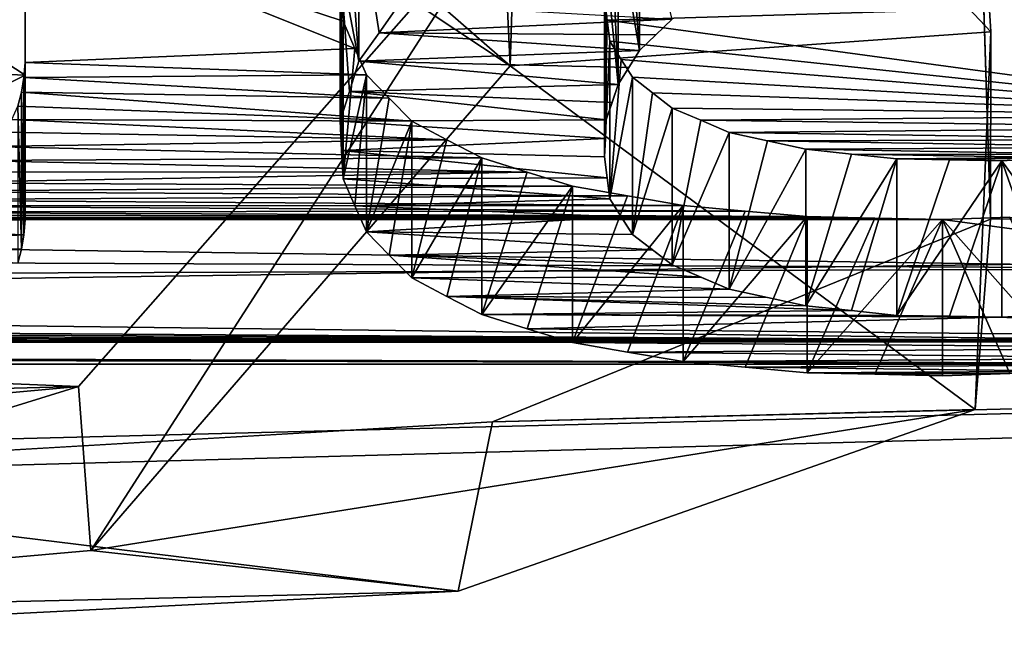
# Model space of a CAD drawing. Units: millimetres. Extents: x -188 to 188, y -79 to 10.
# Drawn here: x 134 to 135, y -79 to -78 of the extents above; entities that cross this region are included whole.
import ezdxf

# ---------------------------------------------------------------- set-up
doc = ezdxf.new("R2010")
doc.units = ezdxf.units.MM
doc.header["$LTSCALE"] = 65.185185
for name, color, linetype in [('496', 7, 'CONTINUOUS'), ('497', 7, 'CONTINUOUS'), ('498', 7, 'CONTINUOUS'), ('499', 7, 'CONTINUOUS'), ('50', 7, 'CONTINUOUS'), ('515', 7, 'CONTINUOUS'), ('536', 7, 'CONTINUOUS'), ('537', 7, 'CONTINUOUS'), ('538', 7, 'CONTINUOUS'), ('539', 7, 'CONTINUOUS'), ('540', 7, 'CONTINUOUS'), ('541', 7, 'CONTINUOUS'), ('542', 7, 'CONTINUOUS'), ('543', 7, 'CONTINUOUS'), ('544', 7, 'CONTINUOUS'), ('545', 7, 'CONTINUOUS'), ('546', 7, 'CONTINUOUS'), ('547', 7, 'CONTINUOUS'), ('548', 7, 'CONTINUOUS'), ('549', 7, 'CONTINUOUS'), ('55', 7, 'CONTINUOUS'), ('550', 7, 'CONTINUOUS'), ('551', 7, 'CONTINUOUS'), ('552', 7, 'CONTINUOUS'), ('553', 7, 'CONTINUOUS'), ('554', 7, 'CONTINUOUS'), ('57', 7, 'CONTINUOUS'), ('572', 7, 'CONTINUOUS'), ('573', 7, 'CONTINUOUS'), ('574', 7, 'CONTINUOUS'), ('813', 7, 'CONTINUOUS')]:
    doc.layers.add(name, color=color, linetype=linetype)

msp = doc.modelspace()

# ---------------------------------------------------------------- linework, layer by layer
at = {"layer": '496', "linetype": 'Continuous'}
for points in [[(134.0529, -78.3688, -3.7302), (134.0528, -78.3762, -3.2922), (134.0528, -78.5516, -3.2934), (134.0529, -78.3688, -3.7302)], [(134.0528, -78.3762, -3.2922), (134.0528, -78.5376, -2.8478), (134.0528, -78.5516, -3.2934), (134.0528, -78.3762, -3.2922)], [(134.0528, -78.5516, -3.2934), (134.0528, -78.5376, -2.8478), (134.0528, -78.7117, -2.8478), (134.0528, -78.5516, -3.2934)]]:
    msp.add_3dface(points, dxfattribs=at)
at = {"layer": '497', "linetype": 'Continuous'}
for points in [[(134.0528, -78.5376, -2.8478), (134.0514, -78.5545, -2.7966), (134.0528, -78.7117, -2.8478), (134.0528, -78.5376, -2.8478)], [(134.0528, -78.7117, -2.8478), (134.0514, -78.5545, -2.7966), (134.0514, -78.7284, -2.7966), (134.0528, -78.7117, -2.8478)]]:
    msp.add_3dface(points, dxfattribs=at)
at = {"layer": '498', "linetype": 'Continuous'}
for points in [[(134.0514, -78.5545, -2.7966), (134.049, -78.5707, -2.7464), (134.0514, -78.7284, -2.7966), (134.0514, -78.5545, -2.7966)], [(134.0514, -78.7284, -2.7966), (134.049, -78.5707, -2.7464), (134.049, -78.7445, -2.7464), (134.0514, -78.7284, -2.7966)]]:
    msp.add_3dface(points, dxfattribs=at)
at = {"layer": '499', "linetype": 'Continuous'}
for points in [[(134.049, -78.5707, -2.7464), (134.0448, -78.5862, -2.6975), (134.049, -78.7445, -2.7464), (134.049, -78.5707, -2.7464)], [(134.049, -78.7445, -2.7464), (134.0448, -78.5862, -2.6975), (134.0448, -78.7599, -2.6975), (134.049, -78.7445, -2.7464)]]:
    msp.add_3dface(points, dxfattribs=at)
at = {"layer": '50', "linetype": 'Continuous'}
for points in [[(-149.7, -78.5595, 2.7812), (149.7, -75.2901, 7.2812), (-149.7, -75.2901, 7.2812), (-149.7, -78.5595, 2.7812)], [(149.7, -75.2901, 7.2812), (-149.7, -78.5595, 2.7812), (129.2712, -76.8517, 5.8356), (149.7, -75.2901, 7.2812)], [(149.7, -78.5595, 2.7812), (149.7, -75.2901, 7.2812), (135.1075, -78.2704, 3.5498), (149.7, -78.5595, 2.7812)], [(135.1216, -78.711, 2.2626), (149.7, -78.5595, 2.7812), (135.1075, -78.2704, 3.5498), (135.1216, -78.711, 2.2626)], [(134.1119, -78.8962, 1.3629), (134.5956, -78.3474, 3.3646), (132.0364, -78.8118, 1.8311), (134.1119, -78.8962, 1.3629)], [(132.0364, -78.8118, 1.8311), (134.5956, -78.3474, 3.3646), (132.2186, -78.4426, 3.118), (132.0364, -78.8118, 1.8311)], [(134.0528, -78.5376, -2.8478), (134.0528, -78.3762, -3.2922), (134.4178, -78.5221, -2.8936), (134.0528, -78.5376, -2.8478)], [(134.4178, -78.5221, -2.8936), (134.0528, -78.3762, -3.2922), (134.4049, -78.4921, -2.9807), (134.4178, -78.5221, -2.8936)], [(134.4049, -78.4921, -2.9807), (134.0528, -78.3762, -3.2922), (134.4033, -78.4601, -3.0702), (134.4049, -78.4921, -2.9807)], [(134.6973, -78.491, -2.9839), (134.6942, -78.4672, -3.0506), (135.4712, -78.4674, -3.05), (134.6973, -78.491, -2.9839)], [(135.4712, -78.5961, -2.6658), (134.6973, -78.491, -2.9839), (135.4712, -78.4674, -3.05), (135.4712, -78.5961, -2.6658)], [(134.7003, -78.5142, -2.9169), (134.6973, -78.491, -2.9839), (135.4712, -78.5961, -2.6658), (134.7003, -78.5142, -2.9169)], [(134.7128, -78.5343, -2.8576), (134.7003, -78.5142, -2.9169), (135.4712, -78.5961, -2.6658), (134.7128, -78.5343, -2.8576)], [(134.4307, -78.5514, -2.8061), (134.0528, -78.5376, -2.8478), (134.4178, -78.5221, -2.8936), (134.4307, -78.5514, -2.8061)], [(134.0514, -78.5545, -2.7966), (134.0528, -78.5376, -2.8478), (134.4307, -78.5514, -2.8061), (134.0514, -78.5545, -2.7966)], [(134.7254, -78.554, -2.798), (134.7128, -78.5343, -2.8576), (135.4712, -78.5961, -2.6658), (134.7254, -78.554, -2.798)], [(134.4558, -78.5774, -2.7256), (134.0514, -78.5545, -2.7966), (134.4307, -78.5514, -2.8061), (134.4558, -78.5774, -2.7256)], [(149.7, -78.5595, 2.7812), (132.2288, -78.9996, -0.0795), (127.1766, -78.8717, -1.5143), (149.7, -78.5595, 2.7812)], [(149.7, -78.5595, 2.7812), (127.1766, -78.8717, -1.5143), (135.6095, -78.8717, -1.5143), (149.7, -78.5595, 2.7812)], [(132.2288, -78.9996, -0.0795), (149.7, -78.5595, 2.7812), (133.5113, -78.9974, 0.215), (132.2288, -78.9996, -0.0795)], [(133.5113, -78.9974, 0.215), (149.7, -78.5595, 2.7812), (134.5704, -78.9355, 1.0752), (133.5113, -78.9974, 0.215)], [(134.049, -78.5707, -2.7464), (134.0514, -78.5545, -2.7966), (134.4558, -78.5774, -2.7256), (134.049, -78.5707, -2.7464)], [(134.5704, -78.9355, 1.0752), (149.7, -78.5595, 2.7812), (135.1216, -78.711, 2.2626), (134.5704, -78.9355, 1.0752)], [(134.7473, -78.5713, -2.7447), (134.7254, -78.554, -2.798), (135.4712, -78.5961, -2.6658), (134.7473, -78.5713, -2.7447)], [(134.0448, -78.5862, -2.6975), (134.049, -78.5707, -2.7464), (134.481, -78.6026, -2.6447), (134.0448, -78.5862, -2.6975)], [(134.481, -78.6026, -2.6447), (134.049, -78.5707, -2.7464), (134.4558, -78.5774, -2.7256), (134.481, -78.6026, -2.6447)], [(134.7692, -78.5882, -2.6913), (134.7473, -78.5713, -2.7447), (135.4712, -78.5961, -2.6658), (134.7692, -78.5882, -2.6913)], [(134.0382, -78.601, -2.6501), (134.0448, -78.5862, -2.6975), (134.481, -78.6026, -2.6447), (134.0382, -78.601, -2.6501)], [(134.8008, -78.6017, -2.6477), (134.7692, -78.5882, -2.6913), (135.4712, -78.5961, -2.6658), (134.8008, -78.6017, -2.6477)], [(134.0294, -78.615, -2.6041), (134.0382, -78.601, -2.6501), (134.5197, -78.6233, -2.5766), (134.0294, -78.615, -2.6041)], [(134.5197, -78.6233, -2.5766), (134.0382, -78.601, -2.6501), (134.481, -78.6026, -2.6447), (134.5197, -78.6233, -2.5766)], [(135.4181, -78.6097, -2.6217), (134.8008, -78.6017, -2.6477), (135.4712, -78.5961, -2.6658), (135.4181, -78.6097, -2.6217)], [(134.8324, -78.6151, -2.6039), (134.8008, -78.6017, -2.6477), (135.4181, -78.6097, -2.6217), (134.8324, -78.6151, -2.6039)], [(134.0091, -78.6308, -2.5513), (134.0294, -78.615, -2.6041), (134.5197, -78.6233, -2.5766), (134.0091, -78.6308, -2.5513)], [(135.3649, -78.623, -2.5776), (134.8324, -78.6151, -2.6039), (135.4181, -78.6097, -2.6217), (135.3649, -78.623, -2.5776)], [(134.8747, -78.6245, -2.5727), (134.8324, -78.6151, -2.6039), (135.3649, -78.623, -2.5776), (134.8747, -78.6245, -2.5727)], [(134.5584, -78.6434, -2.5083), (134.0091, -78.6308, -2.5513), (134.5197, -78.6233, -2.5766), (134.5584, -78.6434, -2.5083)], [(135.3094, -78.6313, -2.5495), (134.8747, -78.6245, -2.5727), (135.3649, -78.623, -2.5776), (135.3094, -78.6313, -2.5495)], [(134.9172, -78.6338, -2.5413), (134.8747, -78.6245, -2.5727), (135.3094, -78.6313, -2.5495), (134.9172, -78.6338, -2.5413)], [(133.9887, -78.6463, -2.4983), (134.0091, -78.6308, -2.5513), (134.5584, -78.6434, -2.5083), (133.9887, -78.6463, -2.4983)], [(135.2539, -78.6396, -2.5214), (134.9172, -78.6338, -2.5413), (135.3094, -78.6313, -2.5495), (135.2539, -78.6396, -2.5214)], [(134.9676, -78.6391, -2.5231), (134.9172, -78.6338, -2.5413), (135.2539, -78.6396, -2.5214), (134.9676, -78.6391, -2.5231)], [(135.018, -78.6444, -2.505), (134.9676, -78.6391, -2.5231), (135.194, -78.643, -2.5097), (135.018, -78.6444, -2.505)], [(135.194, -78.643, -2.5097), (134.9676, -78.6391, -2.5231), (135.2539, -78.6396, -2.5214), (135.194, -78.643, -2.5097)], [(133.9582, -78.6588, -2.4548), (133.9887, -78.6463, -2.4983), (134.6086, -78.6592, -2.4534), (133.9582, -78.6588, -2.4548)], [(134.6086, -78.6592, -2.4534), (133.9887, -78.6463, -2.4983), (134.5584, -78.6434, -2.5083), (134.6086, -78.6592, -2.4534)], [(135.018, -78.6444, -2.505), (135.194, -78.643, -2.5097), (135.076, -78.6454, -2.5015), (135.018, -78.6444, -2.505)], [(135.134, -78.6464, -2.4979), (135.076, -78.6454, -2.5015), (135.194, -78.643, -2.5097), (135.134, -78.6464, -2.4979)], [(133.9277, -78.671, -2.4112), (133.9582, -78.6588, -2.4548), (134.6086, -78.6592, -2.4534), (133.9277, -78.671, -2.4112)], [(134.6588, -78.6746, -2.3983), (133.9277, -78.671, -2.4112), (134.6086, -78.6592, -2.4534), (134.6588, -78.6746, -2.3983)], [(133.8864, -78.6805, -2.3767), (133.9277, -78.671, -2.4112), (134.6588, -78.6746, -2.3983), (133.8864, -78.6805, -2.3767)], [(133.845, -78.6899, -2.3421), (133.8864, -78.6805, -2.3767), (134.7199, -78.6853, -2.3591), (133.845, -78.6899, -2.3421)], [(134.7199, -78.6853, -2.3591), (133.8864, -78.6805, -2.3767), (134.6588, -78.6746, -2.3983), (134.7199, -78.6853, -2.3591)], [(133.7953, -78.6964, -2.3177), (133.845, -78.6899, -2.3421), (134.7812, -78.6959, -2.3199), (133.7953, -78.6964, -2.3177)], [(134.7812, -78.6959, -2.3199), (133.845, -78.6899, -2.3421), (134.7199, -78.6853, -2.3591), (134.7812, -78.6959, -2.3199)], [(133.6887, -78.7062, -2.2807), (133.7454, -78.7029, -2.2933), (134.9187, -78.7082, -2.2731), (133.6887, -78.7062, -2.2807)], [(133.7454, -78.7029, -2.2933), (133.7953, -78.6964, -2.3177), (134.8499, -78.7021, -2.2965), (133.7454, -78.7029, -2.2933)], [(134.9187, -78.7082, -2.2731), (133.7454, -78.7029, -2.2933), (134.8499, -78.7021, -2.2965), (134.9187, -78.7082, -2.2731)], [(134.8499, -78.7021, -2.2965), (133.7953, -78.6964, -2.3177), (134.7812, -78.6959, -2.3199), (134.8499, -78.7021, -2.2965)], [(130.3689, -78.7443, -2.13), (131.811, -78.7121, -2.2583), (135.4712, -78.7657, -2.04), (130.3689, -78.7443, -2.13)], [(131.811, -78.7121, -2.2583), (131.8707, -78.7111, -2.2621), (135.0684, -78.7116, -2.26), (131.811, -78.7121, -2.2583)], [(135.4712, -78.7657, -2.04), (131.811, -78.7121, -2.2583), (135.0684, -78.7116, -2.26), (135.4712, -78.7657, -2.04)], [(131.8707, -78.7111, -2.2621), (133.5087, -78.7106, -2.2639), (135.0684, -78.7116, -2.26), (131.8707, -78.7111, -2.2621)], [(133.5087, -78.7106, -2.2639), (133.5703, -78.7101, -2.2659), (135.0684, -78.7116, -2.26), (133.5087, -78.7106, -2.2639)], [(133.5703, -78.7101, -2.2659), (133.6319, -78.7095, -2.268), (134.9936, -78.7099, -2.2666), (133.5703, -78.7101, -2.2659)], [(135.0684, -78.7116, -2.26), (133.5703, -78.7101, -2.2659), (134.9936, -78.7099, -2.2666), (135.0684, -78.7116, -2.26)], [(133.6319, -78.7095, -2.268), (133.6887, -78.7062, -2.2807), (134.9187, -78.7082, -2.2731), (133.6319, -78.7095, -2.268)], [(134.9936, -78.7099, -2.2666), (133.6319, -78.7095, -2.268), (134.9187, -78.7082, -2.2731), (134.9936, -78.7099, -2.2666)], [(135.1429, -78.709, -2.2701), (135.4712, -78.7657, -2.04), (135.0684, -78.7116, -2.26), (135.1429, -78.709, -2.2701)], [(130.3689, -78.7834, -1.9628), (130.3689, -78.7443, -2.13), (135.4712, -78.7657, -2.04), (130.3689, -78.7834, -1.9628)], [(135.4712, -78.8469, -1.6532), (130.3689, -78.7834, -1.9628), (135.4712, -78.7657, -2.04), (135.4712, -78.8469, -1.6532)], [(130.2292, -78.8131, -1.8244), (130.3689, -78.7834, -1.9628), (135.4712, -78.8469, -1.6532), (130.2292, -78.8131, -1.8244)], [(129.7154, -78.8174, -1.8039), (130.2292, -78.8131, -1.8244), (135.4712, -78.8469, -1.6532), (129.7154, -78.8174, -1.8039)], [(131.3268, -78.9686, 0.7516), (134.1119, -78.8962, 1.3629), (132.0364, -78.8118, 1.8311), (131.3268, -78.9686, 0.7516)], [(129.6782, -78.8251, -1.7655), (129.7154, -78.8174, -1.8039), (135.4712, -78.8469, -1.6532), (129.6782, -78.8251, -1.7655)], [(129.5691, -78.8375, -1.7027), (129.6237, -78.8314, -1.7341), (135.4712, -78.8469, -1.6532), (129.5691, -78.8375, -1.7027)], [(129.6237, -78.8314, -1.7341), (129.6782, -78.8251, -1.7655), (135.4712, -78.8469, -1.6532), (129.6237, -78.8314, -1.7341)], [(129.378, -78.8497, -1.6378), (129.4466, -78.8465, -1.6549), (135.4712, -78.8469, -1.6532), (129.378, -78.8497, -1.6378)], [(129.4466, -78.8465, -1.6549), (129.5079, -78.842, -1.6788), (135.4712, -78.8469, -1.6532), (129.4466, -78.8465, -1.6549)], [(129.5079, -78.842, -1.6788), (129.5691, -78.8375, -1.7027), (135.4712, -78.8469, -1.6532), (129.5079, -78.842, -1.6788)], [(127.1766, -78.8717, -1.5143), (129.1614, -78.8558, -1.6045), (135.6095, -78.8717, -1.5143), (127.1766, -78.8717, -1.5143)], [(129.1614, -78.8558, -1.6045), (129.2354, -78.8544, -1.6126), (135.6095, -78.8717, -1.5143), (129.1614, -78.8558, -1.6045)], [(129.2354, -78.8544, -1.6126), (129.3093, -78.8529, -1.6206), (135.6095, -78.8717, -1.5143), (129.2354, -78.8544, -1.6126)], [(129.3093, -78.8529, -1.6206), (129.378, -78.8497, -1.6378), (135.6095, -78.8717, -1.5143), (129.3093, -78.8529, -1.6206)], [(135.6095, -78.8717, -1.5143), (129.378, -78.8497, -1.6378), (135.4712, -78.8469, -1.6532), (135.6095, -78.8717, -1.5143)], [(133.2734, -78.9728, 0.699), (134.1119, -78.8962, 1.3629), (131.3268, -78.9686, 0.7516), (133.2734, -78.9728, 0.699)]]:
    msp.add_3dface(points, dxfattribs=at)
at = {"layer": '515', "linetype": 'Continuous'}
for points in [[(134.4223, -78.5363, -3.3326), (134.4223, -78.3603, -3.3326), (134.4448, -78.5048, -3.4114), (134.4223, -78.5363, -3.3326)], [(134.4448, -78.5048, -3.4114), (134.4223, -78.3603, -3.3326), (134.4672, -78.4727, -3.4898), (134.4448, -78.5048, -3.4114)]]:
    msp.add_3dface(points, dxfattribs=at)
at = {"layer": '536', "linetype": 'Continuous'}
for points in [[(135.1429, -78.709, -2.2701), (135.0684, -78.7116, -2.26), (135.2174, -78.8792, -2.2802), (135.1429, -78.709, -2.2701)], [(135.0684, -78.8844, -2.26), (135.1429, -78.8818, -2.2701), (135.0684, -78.7116, -2.26), (135.0684, -78.8844, -2.26)], [(135.2174, -78.8792, -2.2802), (135.0684, -78.7116, -2.26), (135.1429, -78.8818, -2.2701), (135.2174, -78.8792, -2.2802)]]:
    msp.add_3dface(points, dxfattribs=at)
at = {"layer": '537', "linetype": 'Continuous'}
for points in [[(134.9936, -78.7099, -2.2666), (134.9187, -78.7082, -2.2731), (134.9187, -78.881, -2.2731), (134.9936, -78.7099, -2.2666)], [(135.0684, -78.7116, -2.26), (134.9936, -78.7099, -2.2666), (134.9187, -78.881, -2.2731), (135.0684, -78.7116, -2.26)], [(134.9936, -78.8827, -2.2666), (135.0684, -78.7116, -2.26), (134.9187, -78.881, -2.2731), (134.9936, -78.8827, -2.2666)], [(135.0684, -78.8844, -2.26), (135.0684, -78.7116, -2.26), (134.9936, -78.8827, -2.2666), (135.0684, -78.8844, -2.26)]]:
    msp.add_3dface(points, dxfattribs=at)
at = {"layer": '538', "linetype": 'Continuous'}
for points in [[(134.8499, -78.7021, -2.2965), (134.7812, -78.6959, -2.3199), (134.7812, -78.8687, -2.3199), (134.8499, -78.7021, -2.2965)], [(134.9187, -78.7082, -2.2731), (134.8499, -78.7021, -2.2965), (134.7812, -78.8687, -2.3199), (134.9187, -78.7082, -2.2731)], [(134.8499, -78.8749, -2.2965), (134.9187, -78.7082, -2.2731), (134.7812, -78.8687, -2.3199), (134.8499, -78.8749, -2.2965)], [(134.9187, -78.881, -2.2731), (134.9187, -78.7082, -2.2731), (134.8499, -78.8749, -2.2965), (134.9187, -78.881, -2.2731)]]:
    msp.add_3dface(points, dxfattribs=at)
at = {"layer": '539', "linetype": 'Continuous'}
for points in [[(134.7199, -78.6853, -2.3591), (134.6588, -78.6746, -2.3983), (134.6588, -78.8476, -2.3983), (134.7199, -78.6853, -2.3591)], [(134.7812, -78.6959, -2.3199), (134.7199, -78.6853, -2.3591), (134.6588, -78.8476, -2.3983), (134.7812, -78.6959, -2.3199)], [(134.7199, -78.8582, -2.3591), (134.7812, -78.6959, -2.3199), (134.6588, -78.8476, -2.3983), (134.7199, -78.8582, -2.3591)], [(134.7812, -78.8687, -2.3199), (134.7812, -78.6959, -2.3199), (134.7199, -78.8582, -2.3591), (134.7812, -78.8687, -2.3199)]]:
    msp.add_3dface(points, dxfattribs=at)
at = {"layer": '540', "linetype": 'Continuous'}
for points in [[(134.6086, -78.6592, -2.4534), (134.5584, -78.6434, -2.5083), (134.5584, -78.8166, -2.5083), (134.6086, -78.6592, -2.4534)], [(134.6588, -78.6746, -2.3983), (134.6086, -78.6592, -2.4534), (134.5584, -78.8166, -2.5083), (134.6588, -78.6746, -2.3983)], [(134.6086, -78.8323, -2.4534), (134.6588, -78.6746, -2.3983), (134.5584, -78.8166, -2.5083), (134.6086, -78.8323, -2.4534)], [(134.6588, -78.8476, -2.3983), (134.6588, -78.6746, -2.3983), (134.6086, -78.8323, -2.4534), (134.6588, -78.8476, -2.3983)]]:
    msp.add_3dface(points, dxfattribs=at)
at = {"layer": '541', "linetype": 'Continuous'}
for points in [[(134.5197, -78.6233, -2.5766), (134.481, -78.6026, -2.6447), (134.481, -78.7762, -2.6447), (134.5197, -78.6233, -2.5766)], [(134.5584, -78.6434, -2.5083), (134.5197, -78.6233, -2.5766), (134.481, -78.7762, -2.6447), (134.5584, -78.6434, -2.5083)], [(134.5196, -78.7966, -2.5767), (134.5584, -78.6434, -2.5083), (134.481, -78.7762, -2.6447), (134.5196, -78.7966, -2.5767)], [(134.5584, -78.8166, -2.5083), (134.5584, -78.6434, -2.5083), (134.5196, -78.7966, -2.5767), (134.5584, -78.8166, -2.5083)]]:
    msp.add_3dface(points, dxfattribs=at)
at = {"layer": '542', "linetype": 'Continuous'}
for points in [[(134.4558, -78.5774, -2.7256), (134.4307, -78.5514, -2.8061), (134.4307, -78.7253, -2.8061), (134.4558, -78.5774, -2.7256)], [(134.481, -78.6026, -2.6447), (134.4558, -78.5774, -2.7256), (134.4307, -78.7253, -2.8061), (134.481, -78.6026, -2.6447)], [(134.4558, -78.7511, -2.7256), (134.481, -78.6026, -2.6447), (134.4307, -78.7253, -2.8061), (134.4558, -78.7511, -2.7256)], [(134.481, -78.7762, -2.6447), (134.481, -78.6026, -2.6447), (134.4558, -78.7511, -2.7256), (134.481, -78.7762, -2.6447)]]:
    msp.add_3dface(points, dxfattribs=at)
at = {"layer": '543', "linetype": 'Continuous'}
for points in [[(134.4178, -78.5221, -2.8936), (134.4049, -78.4921, -2.9807), (134.4049, -78.6666, -2.9807), (134.4178, -78.5221, -2.8936)], [(134.4307, -78.5514, -2.8061), (134.4178, -78.5221, -2.8936), (134.4049, -78.6666, -2.9807), (134.4307, -78.5514, -2.8061)], [(134.4178, -78.6964, -2.8936), (134.4307, -78.5514, -2.8061), (134.4049, -78.6666, -2.9807), (134.4178, -78.6964, -2.8936)], [(134.4307, -78.7253, -2.8061), (134.4307, -78.5514, -2.8061), (134.4178, -78.6964, -2.8936), (134.4307, -78.7253, -2.8061)]]:
    msp.add_3dface(points, dxfattribs=at)
at = {"layer": '544', "linetype": 'Continuous'}
for points in [[(134.4033, -78.4601, -3.0702), (134.4017, -78.4273, -3.1593), (134.4017, -78.6025, -3.1593), (134.4033, -78.4601, -3.0702)], [(134.4049, -78.4921, -2.9807), (134.4033, -78.4601, -3.0702), (134.4017, -78.6025, -3.1593), (134.4049, -78.4921, -2.9807)], [(134.4033, -78.6351, -3.0701), (134.4049, -78.4921, -2.9807), (134.4017, -78.6025, -3.1593), (134.4033, -78.6351, -3.0701)], [(134.4049, -78.6666, -2.9807), (134.4049, -78.4921, -2.9807), (134.4033, -78.6351, -3.0701), (134.4049, -78.6666, -2.9807)]]:
    msp.add_3dface(points, dxfattribs=at)
at = {"layer": '545', "linetype": 'Continuous'}
for points in [[(134.412, -78.3942, -3.2462), (134.4223, -78.3603, -3.3326), (134.4223, -78.5363, -3.3326), (134.412, -78.3942, -3.2462)], [(134.4017, -78.4273, -3.1593), (134.412, -78.3942, -3.2462), (134.4223, -78.5363, -3.3326), (134.4017, -78.4273, -3.1593)], [(134.4017, -78.4273, -3.1593), (134.4223, -78.5363, -3.3326), (134.412, -78.5698, -3.2462), (134.4017, -78.4273, -3.1593)], [(134.4017, -78.6025, -3.1593), (134.4017, -78.4273, -3.1593), (134.412, -78.5698, -3.2462), (134.4017, -78.6025, -3.1593)]]:
    msp.add_3dface(points, dxfattribs=at)
at = {"layer": '546', "linetype": 'Continuous'}
for points in [[(134.6961, -78.4261, -3.1624), (134.6952, -78.4468, -3.1066), (134.6961, -78.6013, -3.1624), (134.6961, -78.4261, -3.1624)], [(134.6952, -78.4468, -3.1066), (134.6942, -78.4672, -3.0506), (134.6961, -78.6013, -3.1624), (134.6952, -78.4468, -3.1066)], [(134.6961, -78.6013, -3.1624), (134.6942, -78.4672, -3.0506), (134.6942, -78.642, -3.0506), (134.6961, -78.6013, -3.1624)], [(134.6952, -78.6219, -3.1066), (134.6961, -78.6013, -3.1624), (134.6942, -78.642, -3.0506), (134.6952, -78.6219, -3.1066)]]:
    msp.add_3dface(points, dxfattribs=at)
at = {"layer": '547', "linetype": 'Continuous'}
for points in [[(134.6942, -78.4672, -3.0506), (134.6973, -78.491, -2.9839), (134.6942, -78.642, -3.0506), (134.6942, -78.4672, -3.0506)], [(134.6973, -78.491, -2.9839), (134.7003, -78.5142, -2.9169), (134.6942, -78.642, -3.0506), (134.6973, -78.491, -2.9839)], [(134.6942, -78.642, -3.0506), (134.7003, -78.5142, -2.9169), (134.7003, -78.6885, -2.9169), (134.6942, -78.642, -3.0506)], [(134.6973, -78.6655, -2.9838), (134.6942, -78.642, -3.0506), (134.7003, -78.6885, -2.9169), (134.6973, -78.6655, -2.9838)]]:
    msp.add_3dface(points, dxfattribs=at)
at = {"layer": '548', "linetype": 'Continuous'}
for points in [[(134.7003, -78.5142, -2.9169), (134.7128, -78.5343, -2.8576), (134.7003, -78.6885, -2.9169), (134.7003, -78.5142, -2.9169)], [(134.7128, -78.5343, -2.8576), (134.7254, -78.554, -2.798), (134.7003, -78.6885, -2.9169), (134.7128, -78.5343, -2.8576)], [(134.7003, -78.6885, -2.9169), (134.7254, -78.554, -2.798), (134.7254, -78.728, -2.798), (134.7003, -78.6885, -2.9169)], [(134.7128, -78.7084, -2.8575), (134.7003, -78.6885, -2.9169), (134.7254, -78.728, -2.798), (134.7128, -78.7084, -2.8575)]]:
    msp.add_3dface(points, dxfattribs=at)
at = {"layer": '549', "linetype": 'Continuous'}
for points in [[(134.7254, -78.554, -2.798), (134.7473, -78.5713, -2.7447), (134.7254, -78.728, -2.798), (134.7254, -78.554, -2.798)], [(134.7473, -78.5713, -2.7447), (134.7692, -78.5882, -2.6913), (134.7254, -78.728, -2.798), (134.7473, -78.5713, -2.7447)], [(134.7254, -78.728, -2.798), (134.7692, -78.5882, -2.6913), (134.7692, -78.7618, -2.6913), (134.7254, -78.728, -2.798)], [(134.7473, -78.7451, -2.7447), (134.7254, -78.728, -2.798), (134.7692, -78.7618, -2.6913), (134.7473, -78.7451, -2.7447)]]:
    msp.add_3dface(points, dxfattribs=at)
at = {"layer": '55', "linetype": 'Continuous'}
for points in [[(133.323, -77.7021, 5.0335), (133.3673, -77.4763, 5.0105), (134.5899, -78.5415, 3.3964), (133.323, -77.7021, 5.0335)], [(133.3673, -77.4763, 5.0105), (134.5956, -78.3474, 3.3646), (134.5899, -78.5415, 3.3964), (133.3673, -77.4763, 5.0105)], [(134.5956, -78.3474, 3.3646), (134.1119, -78.8962, 1.3629), (134.1258, -79.0779, 1.3797), (134.5956, -78.3474, 3.3646)], [(134.5899, -78.5415, 3.3964), (134.5956, -78.3474, 3.3646), (134.1258, -79.0779, 1.3797), (134.5899, -78.5415, 3.3964)], [(134.1119, -78.8962, 1.3629), (133.2734, -78.9728, 0.699), (133.2859, -79.1521, 0.7041), (134.1119, -78.8962, 1.3629)], [(134.1258, -79.0779, 1.3797), (134.1119, -78.8962, 1.3629), (133.2859, -79.1521, 0.7041), (134.1258, -79.0779, 1.3797)]]:
    msp.add_3dface(points, dxfattribs=at)
at = {"layer": '550', "linetype": 'Continuous'}
for points in [[(134.7692, -78.5882, -2.6913), (134.8008, -78.6017, -2.6477), (134.7692, -78.7618, -2.6913), (134.7692, -78.5882, -2.6913)], [(134.8008, -78.6017, -2.6477), (134.8324, -78.6151, -2.6039), (134.7692, -78.7618, -2.6913), (134.8008, -78.6017, -2.6477)], [(134.7692, -78.7618, -2.6913), (134.8324, -78.6151, -2.6039), (134.8324, -78.7885, -2.6039), (134.7692, -78.7618, -2.6913)], [(134.8008, -78.7753, -2.6477), (134.7692, -78.7618, -2.6913), (134.8324, -78.7885, -2.6039), (134.8008, -78.7753, -2.6477)]]:
    msp.add_3dface(points, dxfattribs=at)
at = {"layer": '551', "linetype": 'Continuous'}
for points in [[(134.8324, -78.6151, -2.6039), (134.8747, -78.6245, -2.5727), (134.8324, -78.7885, -2.6039), (134.8324, -78.6151, -2.6039)], [(134.8747, -78.6245, -2.5727), (134.9172, -78.6338, -2.5413), (134.8324, -78.7885, -2.6039), (134.8747, -78.6245, -2.5727)], [(134.8324, -78.7885, -2.6039), (134.9172, -78.6338, -2.5413), (134.9172, -78.807, -2.5413), (134.8324, -78.7885, -2.6039)], [(134.8748, -78.7978, -2.5727), (134.8324, -78.7885, -2.6039), (134.9172, -78.807, -2.5413), (134.8748, -78.7978, -2.5727)]]:
    msp.add_3dface(points, dxfattribs=at)
at = {"layer": '552', "linetype": 'Continuous'}
for points in [[(134.9172, -78.6338, -2.5413), (134.9676, -78.6391, -2.5231), (134.9172, -78.807, -2.5413), (134.9172, -78.6338, -2.5413)], [(134.9676, -78.6391, -2.5231), (135.018, -78.6444, -2.505), (134.9172, -78.807, -2.5413), (134.9676, -78.6391, -2.5231)], [(134.9172, -78.807, -2.5413), (135.018, -78.6444, -2.505), (134.9676, -78.8123, -2.5231), (134.9172, -78.807, -2.5413)], [(135.018, -78.8176, -2.505), (134.9676, -78.8123, -2.5231), (135.018, -78.6444, -2.505), (135.018, -78.8176, -2.505)]]:
    msp.add_3dface(points, dxfattribs=at)
at = {"layer": '553', "linetype": 'Continuous'}
for points in [[(135.018, -78.6444, -2.505), (135.076, -78.6454, -2.5015), (135.018, -78.8176, -2.505), (135.018, -78.6444, -2.505)], [(135.076, -78.6454, -2.5015), (135.134, -78.6464, -2.4979), (135.018, -78.8176, -2.505), (135.076, -78.6454, -2.5015)], [(135.018, -78.8176, -2.505), (135.134, -78.6464, -2.4979), (135.076, -78.8186, -2.5015), (135.018, -78.8176, -2.505)], [(135.134, -78.8196, -2.4979), (135.076, -78.8186, -2.5015), (135.134, -78.6464, -2.4979), (135.134, -78.8196, -2.4979)]]:
    msp.add_3dface(points, dxfattribs=at)
at = {"layer": '554', "linetype": 'Continuous'}
for points in [[(135.134, -78.6464, -2.4979), (135.194, -78.643, -2.5097), (135.2539, -78.8129, -2.5214), (135.134, -78.6464, -2.4979)], [(135.134, -78.8196, -2.4979), (135.134, -78.6464, -2.4979), (135.194, -78.8162, -2.5097), (135.134, -78.8196, -2.4979)], [(135.194, -78.8162, -2.5097), (135.134, -78.6464, -2.4979), (135.2539, -78.8129, -2.5214), (135.194, -78.8162, -2.5097)]]:
    msp.add_3dface(points, dxfattribs=at)
at = {"layer": '57', "linetype": 'Continuous'}
for points in [[(135.1221, -78.5037, 3.4908), (135.1075, -78.2704, 3.5498), (134.5599, -77.9081, 4.6981), (135.1221, -78.5037, 3.4908)], [(135.1216, -78.711, 2.2626), (135.1075, -78.2704, 3.5498), (135.1221, -78.5037, 3.4908), (135.1216, -78.711, 2.2626)], [(135.1045, -78.9216, 2.1872), (135.1216, -78.711, 2.2626), (135.1221, -78.5037, 3.4908), (135.1045, -78.9216, 2.1872)], [(134.5704, -78.9355, 1.0752), (135.1216, -78.711, 2.2626), (135.1045, -78.9216, 2.1872), (134.5704, -78.9355, 1.0752)], [(134.5324, -79.1229, 1.0232), (134.5704, -78.9355, 1.0752), (135.1045, -78.9216, 2.1872), (134.5324, -79.1229, 1.0232)], [(133.5113, -78.9974, 0.215), (134.5704, -78.9355, 1.0752), (134.5324, -79.1229, 1.0232), (133.5113, -78.9974, 0.215)], [(133.5048, -79.1749, 0.2099), (133.5113, -78.9974, 0.215), (134.5324, -79.1229, 1.0232), (133.5048, -79.1749, 0.2099)]]:
    msp.add_3dface(points, dxfattribs=at)
at = {"layer": '572', "linetype": 'Continuous'}
for points in [[(134.7692, -78.4898, -3.4483), (134.7332, -78.3482, -3.3626), (134.7332, -78.5244, -3.3626), (134.7692, -78.4898, -3.4483)], [(134.7512, -78.5072, -3.4055), (134.7692, -78.4898, -3.4483), (134.7332, -78.5244, -3.3626), (134.7512, -78.5072, -3.4055)]]:
    msp.add_3dface(points, dxfattribs=at)
at = {"layer": '573', "linetype": 'Continuous'}
for points in [[(134.7332, -78.3482, -3.3626), (134.7213, -78.3675, -3.3144), (134.7332, -78.5244, -3.3626), (134.7332, -78.3482, -3.3626)], [(134.7213, -78.3675, -3.3144), (134.7093, -78.3865, -3.266), (134.7332, -78.5244, -3.3626), (134.7213, -78.3675, -3.3144)], [(134.7332, -78.5244, -3.3626), (134.7093, -78.3865, -3.266), (134.7093, -78.5622, -3.266), (134.7332, -78.5244, -3.3626)], [(134.7213, -78.5434, -3.3144), (134.7332, -78.5244, -3.3626), (134.7093, -78.5622, -3.266), (134.7213, -78.5434, -3.3144)]]:
    msp.add_3dface(points, dxfattribs=at)
at = {"layer": '574', "linetype": 'Continuous'}
for points in [[(134.7093, -78.3865, -3.266), (134.7027, -78.4064, -3.2143), (134.7093, -78.5622, -3.266), (134.7093, -78.3865, -3.266)], [(134.7027, -78.4064, -3.2143), (134.6961, -78.4261, -3.1624), (134.7093, -78.5622, -3.266), (134.7027, -78.4064, -3.2143)], [(134.6961, -78.4261, -3.1624), (134.6961, -78.6013, -3.1624), (134.7093, -78.5622, -3.266), (134.6961, -78.4261, -3.1624)], [(134.7093, -78.5622, -3.266), (134.6961, -78.6013, -3.1624), (134.7027, -78.5819, -3.2143), (134.7093, -78.5622, -3.266)]]:
    msp.add_3dface(points, dxfattribs=at)
at = {"layer": '813', "linetype": 'Continuous'}
for points in [[(133.323, -77.7021, 5.0335), (134.5899, -78.5415, 3.3964), (134.5599, -77.9081, 4.6981), (133.323, -77.7021, 5.0335)], [(134.5899, -78.5415, 3.3964), (135.1221, -78.5037, 3.4908), (134.5599, -77.9081, 4.6981), (134.5899, -78.5415, 3.3964)], [(133.7741, -78.5397, -3.3239), (133.7741, -78.3688, -3.7302), (134.0528, -78.5516, -3.2934), (133.7741, -78.5397, -3.3239)], [(133.7741, -78.3688, -3.7302), (134.0529, -78.3688, -3.7302), (134.0528, -78.5516, -3.2934), (133.7741, -78.3688, -3.7302)], [(134.4448, -78.5048, -3.4114), (134.4672, -78.4727, -3.4898), (134.7692, -78.4898, -3.4483), (134.4448, -78.5048, -3.4114)], [(134.4448, -78.5048, -3.4114), (134.7692, -78.4898, -3.4483), (134.7512, -78.5072, -3.4055), (134.4448, -78.5048, -3.4114)], [(134.4223, -78.5363, -3.3326), (134.4448, -78.5048, -3.4114), (134.7332, -78.5244, -3.3626), (134.4223, -78.5363, -3.3326)], [(134.4448, -78.5048, -3.4114), (134.7512, -78.5072, -3.4055), (134.7332, -78.5244, -3.3626), (134.4448, -78.5048, -3.4114)], [(134.5899, -78.5415, 3.3964), (135.1045, -78.9216, 2.1872), (135.1221, -78.5037, 3.4908), (134.5899, -78.5415, 3.3964)], [(134.4223, -78.5363, -3.3326), (134.7332, -78.5244, -3.3626), (134.7213, -78.5434, -3.3144), (134.4223, -78.5363, -3.3326)], [(133.7741, -78.6909, -2.91), (133.7741, -78.5397, -3.3239), (134.0528, -78.5516, -3.2934), (133.7741, -78.6909, -2.91)], [(134.5899, -78.5415, 3.3964), (134.1258, -79.0779, 1.3797), (135.1045, -78.9216, 2.1872), (134.5899, -78.5415, 3.3964)], [(134.412, -78.5698, -3.2462), (134.4223, -78.5363, -3.3326), (134.7093, -78.5622, -3.266), (134.412, -78.5698, -3.2462)], [(134.4223, -78.5363, -3.3326), (134.7213, -78.5434, -3.3144), (134.7093, -78.5622, -3.266), (134.4223, -78.5363, -3.3326)], [(133.7741, -78.6909, -2.91), (134.0528, -78.5516, -3.2934), (134.0528, -78.7117, -2.8478), (133.7741, -78.6909, -2.91)], [(134.412, -78.5698, -3.2462), (134.7093, -78.5622, -3.266), (134.7027, -78.5819, -3.2143), (134.412, -78.5698, -3.2462)], [(134.4017, -78.6025, -3.1593), (134.412, -78.5698, -3.2462), (134.6961, -78.6013, -3.1624), (134.4017, -78.6025, -3.1593)], [(134.6961, -78.6013, -3.1624), (134.412, -78.5698, -3.2462), (134.7027, -78.5819, -3.2143), (134.6961, -78.6013, -3.1624)], [(134.4017, -78.6025, -3.1593), (134.6961, -78.6013, -3.1624), (134.6952, -78.6219, -3.1066), (134.4017, -78.6025, -3.1593)], [(134.4033, -78.6351, -3.0701), (134.4017, -78.6025, -3.1593), (134.6952, -78.6219, -3.1066), (134.4033, -78.6351, -3.0701)], [(134.4033, -78.6351, -3.0701), (134.6952, -78.6219, -3.1066), (134.6942, -78.642, -3.0506), (134.4033, -78.6351, -3.0701)], [(134.4049, -78.6666, -2.9807), (134.4033, -78.6351, -3.0701), (134.6973, -78.6655, -2.9838), (134.4049, -78.6666, -2.9807)], [(134.4033, -78.6351, -3.0701), (134.6942, -78.642, -3.0506), (134.6973, -78.6655, -2.9838), (134.4033, -78.6351, -3.0701)], [(134.4049, -78.6666, -2.9807), (134.6973, -78.6655, -2.9838), (134.7003, -78.6885, -2.9169), (134.4049, -78.6666, -2.9807)], [(134.4178, -78.6964, -2.8936), (134.4049, -78.6666, -2.9807), (134.7003, -78.6885, -2.9169), (134.4178, -78.6964, -2.8936)], [(133.7753, -78.7177, -2.8296), (133.7741, -78.6909, -2.91), (134.0528, -78.7117, -2.8478), (133.7753, -78.7177, -2.8296)], [(134.4178, -78.6964, -2.8936), (134.7003, -78.6885, -2.9169), (134.7128, -78.7084, -2.8575), (134.4178, -78.6964, -2.8936)], [(134.4307, -78.7253, -2.8061), (134.4178, -78.6964, -2.8936), (134.7128, -78.7084, -2.8575), (134.4307, -78.7253, -2.8061)], [(133.7753, -78.7177, -2.8296), (134.0528, -78.7117, -2.8478), (134.0514, -78.7284, -2.7966), (133.7753, -78.7177, -2.8296)], [(134.4307, -78.7253, -2.8061), (134.7128, -78.7084, -2.8575), (134.7254, -78.728, -2.798), (134.4307, -78.7253, -2.8061)], [(133.7676, -78.742, -2.7544), (133.7753, -78.7177, -2.8296), (134.0514, -78.7284, -2.7966), (133.7676, -78.742, -2.7544)], [(134.4558, -78.7511, -2.7256), (134.4307, -78.7253, -2.8061), (134.7473, -78.7451, -2.7447), (134.4558, -78.7511, -2.7256)], [(134.4307, -78.7253, -2.8061), (134.7254, -78.728, -2.798), (134.7473, -78.7451, -2.7447), (134.4307, -78.7253, -2.8061)], [(133.7676, -78.742, -2.7544), (134.0514, -78.7284, -2.7966), (134.049, -78.7445, -2.7464), (133.7676, -78.742, -2.7544)], [(133.7676, -78.742, -2.7544), (134.049, -78.7445, -2.7464), (134.0448, -78.7599, -2.6975), (133.7676, -78.742, -2.7544)], [(134.4558, -78.7511, -2.7256), (134.7473, -78.7451, -2.7447), (134.7692, -78.7618, -2.6913), (134.4558, -78.7511, -2.7256)], [(134.481, -78.7762, -2.6447), (134.4558, -78.7511, -2.7256), (134.8008, -78.7753, -2.6477), (134.481, -78.7762, -2.6447)], [(134.4558, -78.7511, -2.7256), (134.7692, -78.7618, -2.6913), (134.8008, -78.7753, -2.6477), (134.4558, -78.7511, -2.7256)], [(134.481, -78.7762, -2.6447), (134.8008, -78.7753, -2.6477), (134.8324, -78.7885, -2.6039), (134.481, -78.7762, -2.6447)], [(134.5196, -78.7966, -2.5767), (134.481, -78.7762, -2.6447), (134.8324, -78.7885, -2.6039), (134.5196, -78.7966, -2.5767)], [(134.5196, -78.7966, -2.5767), (134.8324, -78.7885, -2.6039), (134.8748, -78.7978, -2.5727), (134.5196, -78.7966, -2.5767)], [(134.5584, -78.8166, -2.5083), (134.5196, -78.7966, -2.5767), (134.9676, -78.8123, -2.5231), (134.5584, -78.8166, -2.5083)], [(134.5196, -78.7966, -2.5767), (134.8748, -78.7978, -2.5727), (134.9172, -78.807, -2.5413), (134.5196, -78.7966, -2.5767)], [(134.5196, -78.7966, -2.5767), (134.9172, -78.807, -2.5413), (134.9676, -78.8123, -2.5231), (134.5196, -78.7966, -2.5767)], [(134.5584, -78.8166, -2.5083), (134.9676, -78.8123, -2.5231), (135.018, -78.8176, -2.505), (134.5584, -78.8166, -2.5083)], [(134.6086, -78.8323, -2.4534), (134.5584, -78.8166, -2.5083), (135.134, -78.8196, -2.4979), (134.6086, -78.8323, -2.4534)], [(134.5584, -78.8166, -2.5083), (135.018, -78.8176, -2.505), (135.076, -78.8186, -2.5015), (134.5584, -78.8166, -2.5083)], [(134.5584, -78.8166, -2.5083), (135.076, -78.8186, -2.5015), (135.134, -78.8196, -2.4979), (134.5584, -78.8166, -2.5083)], [(135.4712, -78.8415, -2.4204), (134.6086, -78.8323, -2.4534), (135.134, -78.8196, -2.4979), (135.4712, -78.8415, -2.4204)], [(135.4712, -78.8415, -2.4204), (135.134, -78.8196, -2.4979), (135.194, -78.8162, -2.5097), (135.4712, -78.8415, -2.4204)], [(135.4712, -78.8415, -2.4204), (134.6588, -78.8476, -2.3983), (134.6086, -78.8323, -2.4534), (135.4712, -78.8415, -2.4204)], [(135.4712, -78.8415, -2.4204), (135.4106, -78.8534, -2.377), (134.6588, -78.8476, -2.3983), (135.4712, -78.8415, -2.4204)], [(135.4106, -78.8534, -2.377), (134.7199, -78.8582, -2.3591), (134.6588, -78.8476, -2.3983), (135.4106, -78.8534, -2.377)], [(135.4106, -78.8534, -2.377), (135.3499, -78.8651, -2.3336), (134.7199, -78.8582, -2.3591), (135.4106, -78.8534, -2.377)], [(135.3499, -78.8651, -2.3336), (134.7812, -78.8687, -2.3199), (134.7199, -78.8582, -2.3591), (135.3499, -78.8651, -2.3336)], [(135.3499, -78.8651, -2.3336), (135.2837, -78.8722, -2.3069), (134.7812, -78.8687, -2.3199), (135.3499, -78.8651, -2.3336)], [(135.2837, -78.8722, -2.3069), (134.8499, -78.8749, -2.2965), (134.7812, -78.8687, -2.3199), (135.2837, -78.8722, -2.3069)], [(135.2837, -78.8722, -2.3069), (135.2174, -78.8792, -2.2802), (134.8499, -78.8749, -2.2965), (135.2837, -78.8722, -2.3069)], [(135.2174, -78.8792, -2.2802), (134.9187, -78.881, -2.2731), (134.8499, -78.8749, -2.2965), (135.2174, -78.8792, -2.2802)], [(135.2174, -78.8792, -2.2802), (135.1429, -78.8818, -2.2701), (134.9187, -78.881, -2.2731), (135.2174, -78.8792, -2.2802)], [(135.1429, -78.8818, -2.2701), (134.9936, -78.8827, -2.2666), (134.9187, -78.881, -2.2731), (135.1429, -78.8818, -2.2701)], [(135.1429, -78.8818, -2.2701), (135.0684, -78.8844, -2.26), (134.9936, -78.8827, -2.2666), (135.1429, -78.8818, -2.2701)], [(134.1258, -79.0779, 1.3797), (134.5324, -79.1229, 1.0232), (135.1045, -78.9216, 2.1872), (134.1258, -79.0779, 1.3797)], [(134.1258, -79.0779, 1.3797), (133.2859, -79.1521, 0.7041), (134.5324, -79.1229, 1.0232), (134.1258, -79.0779, 1.3797)], [(133.2859, -79.1521, 0.7041), (133.5048, -79.1749, 0.2099), (134.5324, -79.1229, 1.0232), (133.2859, -79.1521, 0.7041)]]:
    msp.add_3dface(points, dxfattribs=at)

doc.saveas('drawing.dxf')
